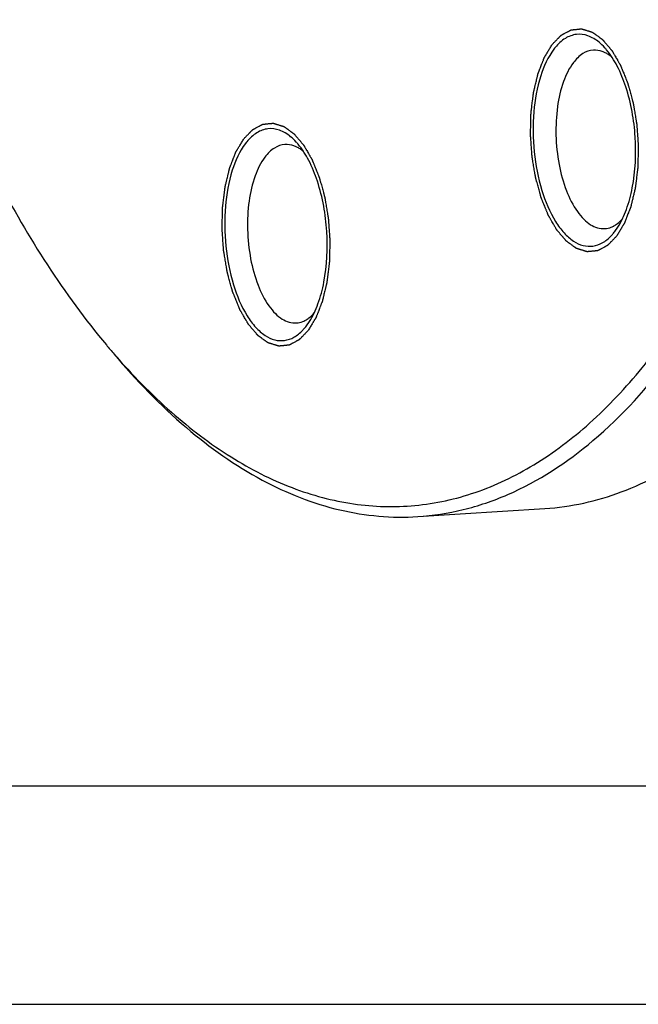
# Model space of a CAD drawing. Units: millimetres. Extents: x 0 to 420, y 0 to 297.
# Drawn here: x 66 to 79, y 0 to 22 of the extents above; entities that cross this region are included whole.
import ezdxf

# ---------------------------------------------------------------- set-up
doc = ezdxf.new("R2010")
doc.units = ezdxf.units.MM
doc.header["$LTSCALE"] = 23.1
doc.layers.get('0').update_dxf_attribs({"linetype": 'CONTINUOUS'})

msp = doc.modelspace()

# ---------------------------------------------------------------- linework, layer by layer
at = {"color": 7, "linetype": 'CONTINUOUS'}
for p, q in [((78.95995, 17.28701), (79.0255, 17.3816)), ((72.05833, 15.17633), (72.12388, 15.27092)), ((74.54808, 10.90745), (77.39397, 11.08902)), ((0, 0.00116), (410.65322, 0.00116)), ((0, 0), (420, 0))]:
    msp.add_line(p, q, dxfattribs=at)
at = {"color": 2, "linetype": 'CONTINUOUS'}
msp.add_line((19.55492, 4.88989), (405.76449, 4.88989), dxfattribs=at)
at = {"color": 7, "linetype": 'CONTINUOUS'}
for centre, radius, start, end in [((78.58286, 20.61129), 1.24273, 140.430862, 142.788887), ((71.68125, 18.50061), 1.24273, 140.430862, 142.788887), ((78.66796, 17.90539), 0.56307, 297.105049, 298.723977), ((78.65257, 17.93295), 0.59464, 298.748028, 302.645237), ((78.06161, 17.96231), 1.12372, 316.320979, 320.45919), ((77.97022, 18.03855), 1.24273, 320.430862, 322.788887), ((71.76635, 15.79472), 0.56307, 297.105049, 298.723977), ((71.75096, 15.82228), 0.59464, 298.748028, 302.645237), ((71.15999, 15.85164), 1.12372, 316.320979, 320.45919), ((71.06861, 15.92788), 1.24273, 320.430862, 322.788887), ((79.71126, 24.9104), 15.82595, 219.952205, 220.918577)]:
    msp.add_arc(centre, radius, start, end, dxfattribs=at)
for points, knots in [([(67.75252, 14.54463), (68.15164, 14.08422), (68.9675, 13.24703), (70.30449, 12.2278), (71.68299, 11.52019), (73.08661, 11.14008), (74.49303, 11.10044), (75.87382, 11.40455), (77.2026, 12.04255), (78.46087, 12.99771), (79.63542, 14.25254), (80.71447, 15.78908), (81.68644, 17.58743), (82.86202, 20.39579), (83.95609, 24.41095), (84.40992, 27.79754), (84.54701, 29.57632)], [0, 0, 0, 0, 0.06041164, 0.11549949, 0.16598691, 0.21308612, 0.25847652, 0.3041185, 0.3519288, 0.40347944, 0.45985698, 0.5216714, 0.58913383, 0.66214217, 0.82311863, 1, 1, 1, 1]), ([(63.13827, 23.20822), (63.68352, 21.58229), (64.90102, 18.61181), (66.62675, 15.88491), (67.5794, 14.74779)], [0, 0, 0, 0, 0.53618762, 1, 1, 1, 1]), ([(78.60471, 21.51648), (78.52979, 21.57821), (78.37087, 21.67759), (78.09302, 21.71426), (77.82815, 21.61312), (77.68915, 21.48064), (77.62489, 21.40292)], [0, 0, 0, 0, 0.26162996, 0.49284898, 0.72819947, 1, 1, 1, 1]), ([(77.59313, 21.36283), (77.45881, 21.18604), (77.2543, 20.72257), (77.11747, 19.93711), (77.12858, 19.06825), (77.28787, 18.23504), (77.53879, 17.62391), (77.8064, 17.25618), (78.01462, 17.06824), (78.23835, 16.95997), (78.47061, 16.94343), (78.69304, 17.02335), (78.81657, 17.12588), (78.8743, 17.18625)], [0, 0, 0, 0, 0.12014086, 0.26788853, 0.4295153, 0.58739504, 0.72488287, 0.78253762, 0.83223099, 0.87522463, 0.91459101, 0.95480095, 1, 1, 1, 1]), ([(78.7712, 21.34953), (78.75797, 21.36531), (78.70626, 21.42457), (78.64952, 21.47956), (78.60471, 21.51648)], [0, 0, 0, 0, 0.26182092, 1, 1, 1, 1]), ([(78.47756, 21.34181), (78.39489, 21.33653), (78.21712, 21.272), (78.08838, 21.13963), (78.02941, 21.06201)], [0, 0, 0, 0, 0.45942285, 1, 1, 1, 1]), ([(78.74246, 21.28331), (78.72104, 21.29413), (78.6377, 21.33071), (78.54446, 21.34609), (78.47756, 21.34181)], [0, 0, 0, 0, 0.26359924, 1, 1, 1, 1]), ([(79.02559, 17.38135), (79.10399, 17.50405), (79.23722, 17.79177), (79.41299, 18.4651), (79.45494, 19.40167), (79.29377, 20.32515), (79.03338, 20.97005), (78.86458, 21.2381), (78.7712, 21.34953)], [0, 0, 0, 0, 0.1049805, 0.22647395, 0.50014883, 0.77374952, 0.89517259, 1, 1, 1, 1]), ([(78.02941, 21.06201), (77.93333, 20.93555), (77.77871, 20.61288), (77.65484, 20.05899), (77.62406, 19.43257), (77.69067, 18.79736), (77.84768, 18.21801), (78.05036, 17.80594), (78.25206, 17.5615), (78.44338, 17.40161), (78.62299, 17.34295), (78.73226, 17.34993)], [0, 0, 0, 0, 0.11248593, 0.24883265, 0.40024849, 0.55463171, 0.69933699, 0.82364506, 0.87626616, 0.92245527, 1, 1, 1, 1]), ([(71.7031, 19.4058), (71.62818, 19.46753), (71.46926, 19.56691), (71.19141, 19.60358), (70.92654, 19.50244), (70.78754, 19.36997), (70.72328, 19.29224)], [0, 0, 0, 0, 0.26162996, 0.49284898, 0.72819947, 1, 1, 1, 1]), ([(71.86959, 19.23885), (71.85636, 19.25464), (71.80465, 19.31389), (71.74791, 19.36888), (71.7031, 19.4058)], [0, 0, 0, 0, 0.26182092, 1, 1, 1, 1]), ([(70.69152, 19.25216), (70.5572, 19.07536), (70.35269, 18.61189), (70.21586, 17.82643), (70.22696, 16.95757), (70.38626, 16.12436), (70.63718, 15.51323), (70.90479, 15.1455), (71.11301, 14.95757), (71.33673, 14.84929), (71.569, 14.83275), (71.79143, 14.91267), (71.91495, 15.01521), (71.97269, 15.07557)], [0, 0, 0, 0, 0.12014086, 0.26788853, 0.4295153, 0.58739504, 0.72488287, 0.78253762, 0.83223099, 0.87522463, 0.91459101, 0.95480095, 1, 1, 1, 1]), ([(71.57595, 19.23114), (71.49328, 19.22585), (71.31551, 19.16132), (71.18677, 19.02895), (71.1278, 18.95133)], [0, 0, 0, 0, 0.45942285, 1, 1, 1, 1]), ([(71.84085, 19.17263), (71.81943, 19.18345), (71.73609, 19.22003), (71.64284, 19.23541), (71.57595, 19.23114)], [0, 0, 0, 0, 0.26359924, 1, 1, 1, 1]), ([(72.12398, 15.27068), (72.20237, 15.39337), (72.33561, 15.68109), (72.51138, 16.35442), (72.55333, 17.29099), (72.39216, 18.21448), (72.13177, 18.85937), (71.96297, 19.12742), (71.86959, 19.23885)], [0, 0, 0, 0, 0.1049805, 0.22647395, 0.50014883, 0.77374952, 0.89517259, 1, 1, 1, 1]), ([(71.1278, 18.95133), (71.03172, 18.82487), (70.8771, 18.5022), (70.75322, 17.94831), (70.72245, 17.32189), (70.78906, 16.68669), (70.94607, 16.10733), (71.14874, 15.69526), (71.35045, 15.45083), (71.54177, 15.29093), (71.72138, 15.23227), (71.83065, 15.23925)], [0, 0, 0, 0, 0.11248593, 0.24883265, 0.40024849, 0.55463171, 0.69933699, 0.82364506, 0.87626616, 0.92245527, 1, 1, 1, 1]), ([(78.73226, 17.34993), (78.78176, 17.35309), (78.8483, 17.3686), (78.90915, 17.3963), (78.92451, 17.40416)], [0, 0, 0, 0, 0.74199031, 1, 1, 1, 1]), ([(78.97334, 17.43225), (78.98763, 17.4414), (79.04631, 17.48244), (79.09842, 17.53246), (79.13445, 17.57344)], [0, 0, 0, 0, 0.23721882, 1, 1, 1, 1]), ([(74.54808, 10.90747), (74.88995, 10.92929), (75.57941, 11.03608), (76.95344, 11.50528), (78.6187, 12.59748), (80.36062, 14.53816), (81.30776, 16.12321), (81.75004, 16.99749)], [0, 0, 0, 0, 0.10438661, 0.21126441, 0.44049619, 0.70144306, 1, 1, 1, 1]), ([(72.07173, 15.32157), (72.08602, 15.33072), (72.1447, 15.37176), (72.19681, 15.42178), (72.23284, 15.46276)], [0, 0, 0, 0, 0.23721882, 1, 1, 1, 1]), ([(77.39397, 11.08905), (77.97534, 11.12615), (79.17065, 11.39174), (80.84226, 12.31966), (82.38504, 13.73782), (83.26125, 14.91498), (83.67773, 15.56486)], [0, 0, 0, 0, 0.21876057, 0.45183475, 0.71013918, 1, 1, 1, 1]), ([(71.83065, 15.23925), (71.88014, 15.24241), (71.94669, 15.25792), (72.00754, 15.28562), (72.0229, 15.29348)], [0, 0, 0, 0, 0.74199031, 1, 1, 1, 1]), ([(67.74645, 14.54839), (68.24216, 13.95672), (69.26085, 12.90046), (70.97136, 11.68987), (72.74734, 10.98192), (73.96672, 10.87037), (74.54808, 10.90747)], [0, 0, 0, 0, 0.28985988, 0.54816488, 0.78123922, 1, 1, 1, 1])]:
    msp.add_open_spline(points, degree=3, knots=knots, dxfattribs=at)
at = {"color": 2, "linetype": 'CONTINUOUS'}
for points in [[(77.55716, 21.47009), (77.574, 21.48735), (77.59925, 21.51322), (77.63292, 21.54773), (77.65818, 21.57361), (77.67922, 21.59517), (77.69606, 21.61243), (77.70868, 21.62537), (77.72131, 21.63831), (77.73183, 21.64909), (77.74025, 21.65771), (77.74551, 21.66311), (77.74972, 21.66742), (77.75288, 21.67066), (77.75551, 21.67334), (77.75735, 21.67525), (77.75841, 21.67629), (77.75917, 21.67722), (77.76006, 21.67756), (77.76121, 21.67821), (77.76324, 21.67925), (77.76612, 21.6808), (77.76959, 21.68263), (77.77421, 21.68508), (77.77998, 21.68813), (77.78922, 21.69303), (77.80077, 21.69914), (77.81463, 21.70648), (77.82848, 21.71382), (77.84696, 21.72361), (77.87006, 21.73584), (77.89316, 21.74807), (77.91164, 21.75786), (77.92549, 21.7652), (77.93935, 21.77254), (77.9509, 21.77866), (77.96014, 21.78355), (77.96591, 21.78661), (77.97053, 21.78905), (77.974, 21.79089), (77.97689, 21.79241), (77.97891, 21.7935), (77.98007, 21.79407), (77.98092, 21.79466), (77.98184, 21.79462), (77.98305, 21.79479), (77.98518, 21.79497), (77.98821, 21.79529), (77.99185, 21.79565), (77.9967, 21.79614), (78.00277, 21.79675), (78.01248, 21.79772), (78.02462, 21.79894), (78.03918, 21.8004), (78.05374, 21.80186), (78.07316, 21.80381), (78.09743, 21.80624), (78.1217, 21.80868), (78.14111, 21.81062), (78.15568, 21.81209), (78.17024, 21.81355), (78.18237, 21.81476), (78.19208, 21.81574), (78.19815, 21.81635), (78.203, 21.81683), (78.20664, 21.8172), (78.20968, 21.81749), (78.2118, 21.81773), (78.21302, 21.81781), (78.21392, 21.81804), (78.21486, 21.81761), (78.21611, 21.81727), (78.21829, 21.81657), (78.22141, 21.81563), (78.22515, 21.81447), (78.23014, 21.81294), (78.23638, 21.81102), (78.24636, 21.80794), (78.25884, 21.8041), (78.27381, 21.7995), (78.28878, 21.79489), (78.30875, 21.78875), (78.3337, 21.78107), (78.35865, 21.77339), (78.37862, 21.76724), (78.39359, 21.76264), (78.40856, 21.75803), (78.42104, 21.75419), (78.43102, 21.75112), (78.43726, 21.7492), (78.44225, 21.74766), (78.44599, 21.74651), (78.44911, 21.74554), (78.45129, 21.74489), (78.45254, 21.74447), (78.45349, 21.74431), (78.45436, 21.74353), (78.45556, 21.74271), (78.45764, 21.74118), (78.46062, 21.73904), (78.46419, 21.73645), (78.46895, 21.73301), (78.47491, 21.7287), (78.48443, 21.72181), (78.49634, 21.71319), (78.51063, 21.70285), (78.52491, 21.69251), (78.54396, 21.67873), (78.56778, 21.6615), (78.59159, 21.64427), (78.61064, 21.63048), (78.62493, 21.62014), (78.63921, 21.6098), (78.65112, 21.60119), (78.66065, 21.59429), (78.6666, 21.58999), (78.67136, 21.58654), (78.67493, 21.58396), (78.67791, 21.58179), (78.68, 21.58031), (78.68118, 21.57941), (78.68209, 21.57888), (78.68291, 21.57778), (78.68402, 21.57651), (78.68596, 21.5742), (78.68874, 21.57094), (78.69207, 21.56701), (78.69651, 21.56177), (78.70206, 21.55523), (78.71094, 21.54476), (78.72204, 21.53167), (78.73537, 21.51597), (78.74869, 21.50026), (78.76645, 21.47932), (78.78866, 21.45315), (78.81086, 21.42698), (78.82862, 21.40604), (78.84194, 21.39033), (78.85527, 21.37463), (78.86637, 21.36154), (78.87525, 21.35107), (78.8808, 21.34453), (78.88524, 21.33929), (78.88857, 21.33537), (78.89134, 21.33209), (78.89329, 21.32982), (78.89439, 21.32847), (78.89526, 21.3276), (78.89597, 21.32621), (78.89696, 21.32454), (78.89869, 21.32154), (78.90116, 21.31728), (78.90412, 21.31216), (78.90807, 21.30534), (78.91301, 21.29681), (78.92091, 21.28316), (78.93078, 21.2661), (78.94263, 21.24563), (78.95448, 21.22516), (78.97028, 21.19786), (78.99003, 21.16374), (79.00978, 21.12962), (79.02558, 21.10233), (79.03742, 21.08185), (79.04927, 21.06138), (79.05915, 21.04432), (79.06705, 21.03067), (79.07199, 21.02215), (79.07593, 21.01532), (79.0789, 21.01021), (79.08136, 21.00593), (79.0831, 21.00296), (79.08407, 21.00123), (79.08485, 21.00005), (79.08544, 20.99839), (79.0863, 20.99634), (79.08776, 20.99269), (79.08986, 20.98751), (79.09238, 20.98127), (79.09575, 20.97296), (79.09995, 20.96258), (79.10667, 20.94596), (79.11507, 20.92519), (79.12515, 20.90026), (79.13523, 20.87533), (79.14868, 20.8421), (79.16548, 20.80055), (79.18565, 20.7507), (79.20245, 20.70915), (79.21589, 20.67592), (79.2243, 20.65514), (79.23102, 20.63853), (79.23606, 20.62607), (79.24025, 20.61567), (79.24321, 20.60842), (79.24486, 20.60423), (79.24623, 20.60123), (79.24707, 20.59767), (79.24837, 20.59311), (79.25055, 20.58505), (79.25372, 20.57358), (79.25751, 20.55979), (79.26256, 20.54142), (79.26888, 20.51845), (79.27898, 20.48171), (79.29161, 20.43577), (79.30677, 20.38065), (79.32193, 20.32553), (79.33456, 20.27959), (79.34467, 20.24285), (79.35098, 20.21988), (79.35603, 20.2015), (79.35983, 20.18773), (79.36297, 20.17623), (79.36521, 20.16821), (79.36643, 20.16359), (79.3675, 20.16024), (79.368, 20.15645), (79.36887, 20.15156), (79.3703, 20.14292), (79.37239, 20.13062), (79.37488, 20.11584), (79.3782, 20.09614), (79.38235, 20.07152), (79.38899, 20.03212), (79.3973, 19.98287), (79.40726, 19.92377), (79.41722, 19.86467), (79.42553, 19.81542), (79.43217, 19.77603), (79.43632, 19.7514), (79.43964, 19.7317), (79.44214, 19.71693), (79.4442, 19.70461), (79.44568, 19.696), (79.44647, 19.69106), (79.44721, 19.68741), (79.44736, 19.68357), (79.44777, 19.67851), (79.44838, 19.66964), (79.44931, 19.65697), (79.45041, 19.64176), (79.45187, 19.62149), (79.4537, 19.59614), (79.45663, 19.55559), (79.46029, 19.50491), (79.46468, 19.44408), (79.46907, 19.38326), (79.47273, 19.33257), (79.47565, 19.29202), (79.47748, 19.26668), (79.47894, 19.24641), (79.48005, 19.2312), (79.48095, 19.21853), (79.48161, 19.20966), (79.48194, 19.20459), (79.48234, 19.2008), (79.48212, 19.19695), (79.48205, 19.19185), (79.48181, 19.18291), (79.48153, 19.17014), (79.48117, 19.15482), (79.48069, 19.13439), (79.4801, 19.10885), (79.47915, 19.06799), (79.47796, 19.01692), (79.47653, 18.95563), (79.47511, 18.89434), (79.47392, 18.84327), (79.47297, 18.80241), (79.47237, 18.77687), (79.4719, 18.75644), (79.47154, 18.74112), (79.47123, 18.72836), (79.47105, 18.7194), (79.47089, 18.71432), (79.47093, 18.7104), (79.47036, 18.70691), (79.4698, 18.70211), (79.46873, 18.69378), (79.46726, 18.68183), (79.46547, 18.66752), (79.46309, 18.64843), (79.46012, 18.62456), (79.45536, 18.58638), (79.44941, 18.53865), (79.44227, 18.48137), (79.43632, 18.43364), (79.43156, 18.39546), (79.42799, 18.36682), (79.42442, 18.33818), (79.42145, 18.31432), (79.41907, 18.29523), (79.41729, 18.2809), (79.41579, 18.26898), (79.41477, 18.26061), (79.41414, 18.25587), (79.41381, 18.25218), (79.41291, 18.24903), (79.4119, 18.24465), (79.41004, 18.23706), (79.40744, 18.22618), (79.4043, 18.21314), (79.40012, 18.19575), (79.39489, 18.17402), (79.38861, 18.14793), (79.38233, 18.12185), (79.37396, 18.08707), (79.3635, 18.04359), (79.35304, 18.00012), (79.34467, 17.96534), (79.3384, 17.93926), (79.33212, 17.91317), (79.32689, 17.89143), (79.3227, 17.87405), (79.32009, 17.86318), (79.318, 17.85448), (79.31643, 17.84796), (79.31512, 17.84253), (79.31421, 17.83871), (79.31367, 17.83657), (79.31333, 17.83486), (79.31273, 17.83353), (79.31202, 17.83162), (79.31073, 17.82835), (79.30892, 17.82365), (79.30673, 17.81802), (79.30382, 17.8105), (79.30017, 17.80111), (79.29434, 17.78609), (79.28705, 17.76731), (79.27831, 17.74477), (79.26957, 17.72223), (79.25791, 17.69218), (79.24333, 17.65462), (79.22876, 17.61706), (79.2171, 17.58701), (79.20835, 17.56447), (79.19961, 17.54193), (79.19232, 17.52315), (79.18649, 17.50813), (79.18285, 17.49874), (79.17993, 17.49123), (79.17775, 17.48559), (79.17592, 17.4809), (79.17465, 17.4776), (79.17391, 17.47575), (79.17341, 17.47425), (79.17267, 17.47319), (79.17176, 17.47163), (79.17013, 17.46896), (79.16783, 17.46511), (79.16505, 17.46052), (79.16136, 17.45438), (79.15674, 17.44671), (79.14934, 17.43443), (79.1401, 17.41909), (79.12901, 17.40068), (79.11792, 17.38227), (79.10313, 17.35772), (79.08464, 17.32704), (79.06246, 17.29021), (79.03289, 17.24112), (79.0107, 17.2043), (78.99592, 17.17975)], [(78.99592, 17.17975), (78.97908, 17.1625), (78.95383, 17.13662), (78.92015, 17.10211), (78.8949, 17.07623), (78.87386, 17.05467), (78.85702, 17.03741), (78.84439, 17.02448), (78.83177, 17.01154), (78.82124, 17.00075), (78.81283, 16.99213), (78.80756, 16.98673), (78.80336, 16.98242), (78.8002, 16.97918), (78.79757, 16.9765), (78.79573, 16.97459), (78.79467, 16.97355), (78.79391, 16.97262), (78.79301, 16.97229), (78.79187, 16.97163), (78.78984, 16.97059), (78.78696, 16.96904), (78.78349, 16.96721), (78.77887, 16.96477), (78.7731, 16.96171), (78.76386, 16.95681), (78.75231, 16.9507), (78.73845, 16.94336), (78.72459, 16.93602), (78.70612, 16.92623), (78.68302, 16.914), (78.65992, 16.90177), (78.64144, 16.89198), (78.62758, 16.88464), (78.61372, 16.8773), (78.60218, 16.87118), (78.59294, 16.86629), (78.58716, 16.86323), (78.58254, 16.86079), (78.57908, 16.85895), (78.57619, 16.85743), (78.57417, 16.85634), (78.57301, 16.85577), (78.57216, 16.85518), (78.57124, 16.85522), (78.57003, 16.85505), (78.5679, 16.85487), (78.56487, 16.85455), (78.56123, 16.85419), (78.55637, 16.8537), (78.55031, 16.85309), (78.5406, 16.85212), (78.52846, 16.8509), (78.5139, 16.84944), (78.49934, 16.84798), (78.47992, 16.84603), (78.45565, 16.8436), (78.43138, 16.84116), (78.41196, 16.83922), (78.3974, 16.83776), (78.38284, 16.8363), (78.37071, 16.83508), (78.361, 16.8341), (78.35493, 16.8335), (78.35008, 16.83301), (78.34644, 16.83264), (78.3434, 16.83235), (78.34128, 16.83211), (78.34006, 16.83203), (78.33916, 16.8318), (78.33822, 16.83223), (78.33697, 16.83257), (78.33479, 16.83327), (78.33167, 16.83421), (78.32792, 16.83537), (78.32293, 16.8369), (78.3167, 16.83883), (78.30671, 16.8419), (78.29424, 16.84574), (78.27927, 16.85034), (78.26429, 16.85495), (78.24433, 16.86109), (78.21938, 16.86877), (78.19443, 16.87645), (78.17446, 16.8826), (78.15949, 16.8872), (78.14452, 16.89181), (78.13204, 16.89565), (78.12206, 16.89872), (78.11582, 16.90064), (78.11083, 16.90218), (78.10709, 16.90333), (78.10397, 16.9043), (78.10178, 16.90495), (78.10054, 16.90537), (78.09959, 16.90553), (78.09871, 16.90631), (78.09752, 16.90713), (78.09544, 16.90866), (78.09246, 16.9108), (78.08889, 16.91339), (78.08412, 16.91683), (78.07817, 16.92114), (78.06865, 16.92803), (78.05674, 16.93665), (78.04245, 16.94699), (78.02816, 16.95733), (78.00911, 16.97111), (77.9853, 16.98834), (77.96149, 17.00558), (77.94244, 17.01936), (77.92815, 17.0297), (77.91386, 17.04004), (77.90196, 17.04865), (77.89243, 17.05555), (77.88648, 17.05985), (77.88172, 17.0633), (77.87814, 17.06588), (77.87517, 17.06805), (77.87308, 17.06953), (77.8719, 17.07043), (77.87098, 17.07096), (77.87017, 17.07206), (77.86906, 17.07333), (77.86712, 17.07565), (77.86434, 17.0789), (77.86101, 17.08283), (77.85657, 17.08807), (77.85102, 17.09461), (77.84214, 17.10508), (77.83103, 17.11817), (77.81771, 17.13387), (77.80439, 17.14958), (77.78663, 17.17052), (77.76442, 17.19669), (77.74222, 17.22286), (77.72446, 17.2438), (77.71113, 17.25951), (77.69781, 17.27521), (77.68671, 17.2883), (77.67783, 17.29877), (77.67228, 17.30531), (77.66784, 17.31055), (77.66451, 17.31447), (77.66173, 17.31775), (77.65978, 17.32002), (77.65868, 17.32137), (77.65782, 17.32224), (77.65711, 17.32363), (77.65611, 17.3253), (77.65439, 17.32831), (77.65192, 17.33256), (77.64896, 17.33768), (77.64501, 17.3445), (77.64007, 17.35303), (77.63217, 17.36668), (77.6223, 17.38374), (77.61045, 17.40421), (77.5986, 17.42468), (77.5828, 17.45198), (77.56305, 17.4861), (77.5433, 17.52022), (77.5275, 17.54752), (77.51565, 17.56799), (77.5038, 17.58846), (77.49393, 17.60552), (77.48603, 17.61917), (77.48109, 17.6277), (77.47714, 17.63452), (77.47418, 17.63964), (77.47172, 17.64391), (77.46998, 17.64688), (77.469, 17.64862), (77.46822, 17.64979), (77.46763, 17.65145), (77.46678, 17.6535), (77.46532, 17.65715), (77.46321, 17.66233), (77.46069, 17.66857), (77.45733, 17.67688), (77.45313, 17.68726), (77.44641, 17.70388), (77.43801, 17.72466), (77.42793, 17.74958), (77.41784, 17.77451), (77.4044, 17.80774), (77.3876, 17.84929), (77.36743, 17.89914), (77.35063, 17.94069), (77.33718, 17.97392), (77.32878, 17.9947), (77.32206, 18.01132), (77.31702, 18.02377), (77.31283, 18.03417), (77.30986, 18.04142), (77.30822, 18.04561), (77.30685, 18.04861), (77.30601, 18.05218), (77.30471, 18.05673), (77.30252, 18.06479), (77.29935, 18.07626), (77.29557, 18.09005), (77.29051, 18.10842), (77.2842, 18.13139), (77.27409, 18.16813), (77.26146, 18.21407), (77.24631, 18.26919), (77.23115, 18.32431), (77.21852, 18.37025), (77.20841, 18.40699), (77.20209, 18.42996), (77.19704, 18.44834), (77.19325, 18.46211), (77.19011, 18.47361), (77.18787, 18.48163), (77.18665, 18.48625), (77.18558, 18.48961), (77.18508, 18.49339), (77.18421, 18.49828), (77.18278, 18.50692), (77.18069, 18.51922), (77.1782, 18.534), (77.17488, 18.5537), (77.17073, 18.57832), (77.16409, 18.61772), (77.15578, 18.66697), (77.14582, 18.72607), (77.13586, 18.78517), (77.12755, 18.83442), (77.12091, 18.87382), (77.11676, 18.89844), (77.11344, 18.91814), (77.11094, 18.93291), (77.10888, 18.94523), (77.1074, 18.95384), (77.10661, 18.95878), (77.10586, 18.96243), (77.10572, 18.96627), (77.10531, 18.97133), (77.10469, 18.98021), (77.10376, 18.99287), (77.10267, 19.00808), (77.10121, 19.02835), (77.09938, 19.0537), (77.09645, 19.09425), (77.09279, 19.14493), (77.0884, 19.20576), (77.08401, 19.26658), (77.08035, 19.31727), (77.07743, 19.35782), (77.07559, 19.38316), (77.07413, 19.40344), (77.07303, 19.41864), (77.07213, 19.43131), (77.07146, 19.44018), (77.07114, 19.44525), (77.07073, 19.44905), (77.07096, 19.45289), (77.07103, 19.45799), (77.07127, 19.46693), (77.07155, 19.4797), (77.07191, 19.49502), (77.07238, 19.51545), (77.07298, 19.54099), (77.07393, 19.58185), (77.07512, 19.63292), (77.07654, 19.69421), (77.07797, 19.7555), (77.07916, 19.80657), (77.08011, 19.84743), (77.0807, 19.87297), (77.08118, 19.8934), (77.08153, 19.90872), (77.08184, 19.92148), (77.08203, 19.93044), (77.08219, 19.93552), (77.08215, 19.93944), (77.08272, 19.94293), (77.08328, 19.94773), (77.08434, 19.95606), (77.08582, 19.96801), (77.08761, 19.98232), (77.08998, 20.00142), (77.09296, 20.02528), (77.09772, 20.06346), (77.10367, 20.11119), (77.11081, 20.16847), (77.11676, 20.2162), (77.12151, 20.25438), (77.12508, 20.28302), (77.12865, 20.31166), (77.13163, 20.33552), (77.13401, 20.35461), (77.13579, 20.36894), (77.13729, 20.38086), (77.13831, 20.38923), (77.13894, 20.39397), (77.13926, 20.39766), (77.14017, 20.40081), (77.14118, 20.40519), (77.14303, 20.41278), (77.14564, 20.42366), (77.14878, 20.4367), (77.15296, 20.45409), (77.15819, 20.47583), (77.16447, 20.50191), (77.17075, 20.52799), (77.17911, 20.56277), (77.18958, 20.60625), (77.20004, 20.64972), (77.20841, 20.6845), (77.21468, 20.71058), (77.22096, 20.73667), (77.22619, 20.75841), (77.23037, 20.7758), (77.23299, 20.78666), (77.23508, 20.79536), (77.23665, 20.80188), (77.23796, 20.80731), (77.23887, 20.81113), (77.23941, 20.81328), (77.23974, 20.81499), (77.24035, 20.81631), (77.24106, 20.81822), (77.24234, 20.82149), (77.24416, 20.82619), (77.24635, 20.83182), (77.24926, 20.83934), (77.25291, 20.84873), (77.25874, 20.86375), (77.26602, 20.88253), (77.27477, 20.90507), (77.28351, 20.92761), (77.29517, 20.95766), (77.30975, 20.99522), (77.32432, 21.03278), (77.33598, 21.06283), (77.34473, 21.08537), (77.35347, 21.10791), (77.36076, 21.12669), (77.36659, 21.14171), (77.37023, 21.1511), (77.37315, 21.15861), (77.37533, 21.16425), (77.37716, 21.16894), (77.37842, 21.17224), (77.37917, 21.17409), (77.37966, 21.17559), (77.38041, 21.17665), (77.38132, 21.17821), (77.38294, 21.18088), (77.38525, 21.18473), (77.38802, 21.18933), (77.39172, 21.19546), (77.39634, 21.20313), (77.40374, 21.21541), (77.41298, 21.23075), (77.42407, 21.24916), (77.43516, 21.26757), (77.44995, 21.29212), (77.46843, 21.32281), (77.49062, 21.35963), (77.52019, 21.40872), (77.54237, 21.44555), (77.55716, 21.47009)], [(70.65555, 19.35941), (70.67239, 19.37667), (70.69764, 19.40255), (70.73131, 19.43705), (70.75656, 19.46293), (70.77761, 19.4845), (70.79445, 19.50175), (70.80707, 19.51469), (70.8197, 19.52763), (70.83022, 19.53841), (70.83864, 19.54704), (70.8439, 19.55243), (70.84811, 19.55674), (70.85127, 19.55998), (70.8539, 19.56266), (70.85574, 19.56457), (70.8568, 19.56561), (70.85756, 19.56655), (70.85845, 19.56688), (70.8596, 19.56753), (70.86162, 19.56858), (70.86451, 19.57012), (70.86797, 19.57195), (70.87259, 19.5744), (70.87837, 19.57745), (70.88761, 19.58235), (70.89916, 19.58846), (70.91301, 19.5958), (70.92687, 19.60314), (70.94535, 19.61293), (70.96845, 19.62516), (70.99155, 19.6374), (71.01002, 19.64718), (71.02388, 19.65452), (71.03774, 19.66186), (71.04929, 19.66798), (71.05853, 19.67287), (71.0643, 19.67593), (71.06892, 19.67838), (71.07239, 19.68022), (71.07528, 19.68173), (71.07729, 19.68283), (71.07845, 19.68339), (71.0793, 19.68399), (71.08023, 19.68394), (71.08144, 19.68411), (71.08356, 19.6843), (71.0866, 19.68462), (71.09024, 19.68498), (71.09509, 19.68546), (71.10116, 19.68607), (71.11087, 19.68705), (71.123, 19.68826), (71.13757, 19.68972), (71.15213, 19.69118), (71.17154, 19.69313), (71.19581, 19.69557), (71.22008, 19.698), (71.2395, 19.69995), (71.25406, 19.70141), (71.26863, 19.70287), (71.28076, 19.70408), (71.29047, 19.70506), (71.29654, 19.70567), (71.30139, 19.70615), (71.30503, 19.70652), (71.30807, 19.70681), (71.31019, 19.70705), (71.3114, 19.70713), (71.3123, 19.70736), (71.31325, 19.70693), (71.31449, 19.70659), (71.31668, 19.70589), (71.3198, 19.70495), (71.32354, 19.70379), (71.32853, 19.70226), (71.33477, 19.70034), (71.34475, 19.69727), (71.35723, 19.69343), (71.3722, 19.68882), (71.38717, 19.68421), (71.40713, 19.67807), (71.43209, 19.67039), (71.45704, 19.66271), (71.477, 19.65657), (71.49197, 19.65196), (71.50695, 19.64735), (71.51942, 19.64351), (71.5294, 19.64044), (71.53564, 19.63852), (71.54063, 19.63698), (71.54438, 19.63584), (71.54749, 19.63486), (71.54968, 19.63422), (71.55092, 19.63379), (71.55187, 19.63363), (71.55275, 19.63286), (71.55395, 19.63204), (71.55603, 19.6305), (71.55901, 19.62836), (71.56258, 19.62577), (71.56734, 19.62233), (71.57329, 19.61802), (71.58282, 19.61113), (71.59473, 19.60251), (71.60901, 19.59217), (71.6233, 19.58183), (71.64235, 19.56805), (71.66616, 19.55082), (71.68998, 19.53359), (71.70903, 19.5198), (71.72331, 19.50946), (71.7376, 19.49912), (71.74951, 19.49051), (71.75903, 19.48362), (71.76499, 19.47931), (71.76975, 19.47586), (71.77332, 19.47328), (71.7763, 19.47111), (71.77838, 19.46963), (71.77957, 19.46873), (71.78048, 19.4682), (71.78129, 19.4671), (71.78241, 19.46583), (71.78435, 19.46352), (71.78713, 19.46026), (71.79046, 19.45633), (71.7949, 19.4511), (71.80045, 19.44455), (71.80933, 19.43408), (71.82043, 19.42099), (71.83375, 19.40529), (71.84708, 19.38959), (71.86484, 19.36865), (71.88704, 19.34247), (71.90925, 19.3163), (71.92701, 19.29536), (71.94033, 19.27965), (71.95365, 19.26395), (71.96476, 19.25086), (71.97364, 19.24039), (71.97919, 19.23385), (71.98363, 19.22861), (71.98696, 19.22469), (71.98973, 19.22141), (71.99168, 19.21914), (71.99278, 19.2178), (71.99365, 19.21692), (71.99435, 19.21554), (71.99535, 19.21386), (71.99707, 19.21086), (71.99955, 19.2066), (72.00251, 19.20148), (72.00646, 19.19466), (72.01139, 19.18613), (72.01929, 19.17248), (72.02917, 19.15542), (72.04102, 19.13495), (72.05287, 19.11448), (72.06867, 19.08718), (72.08842, 19.05306), (72.10816, 19.01894), (72.12396, 18.99165), (72.13581, 18.97118), (72.14766, 18.9507), (72.15754, 18.93364), (72.16544, 18.92), (72.17037, 18.91147), (72.17432, 18.90464), (72.17729, 18.89953), (72.17975, 18.89525), (72.18149, 18.89229), (72.18246, 18.89055), (72.18324, 18.88937), (72.18383, 18.88771), (72.18468, 18.88567), (72.18615, 18.88201), (72.18825, 18.87683), (72.19077, 18.87059), (72.19413, 18.86228), (72.19833, 18.8519), (72.20506, 18.83528), (72.21346, 18.81451), (72.22354, 18.78958), (72.23362, 18.76465), (72.24707, 18.73142), (72.26387, 18.68987), (72.28403, 18.64002), (72.30084, 18.59847), (72.31428, 18.56524), (72.32268, 18.54447), (72.3294, 18.52785), (72.33445, 18.51539), (72.33864, 18.50499), (72.3416, 18.49774), (72.34325, 18.49355), (72.34462, 18.49055), (72.34545, 18.48699), (72.34675, 18.48243), (72.34894, 18.47437), (72.35211, 18.4629), (72.3559, 18.44912), (72.36095, 18.43074), (72.36727, 18.40778), (72.37737, 18.37103), (72.39, 18.32509), (72.40516, 18.26997), (72.42032, 18.21485), (72.43295, 18.16892), (72.44305, 18.13217), (72.44937, 18.1092), (72.45442, 18.09083), (72.45822, 18.07705), (72.46136, 18.06556), (72.46359, 18.05754), (72.46482, 18.05291), (72.46588, 18.04956), (72.46639, 18.04577), (72.46726, 18.04088), (72.46869, 18.03224), (72.47078, 18.01994), (72.47326, 18.00516), (72.47659, 17.98546), (72.48074, 17.96084), (72.48738, 17.92144), (72.49568, 17.87219), (72.50565, 17.81309), (72.51561, 17.754), (72.52391, 17.70475), (72.53056, 17.66535), (72.53471, 17.64072), (72.53803, 17.62102), (72.54052, 17.60625), (72.54259, 17.59393), (72.54406, 17.58532), (72.54485, 17.58039), (72.5456, 17.57673), (72.54575, 17.57289), (72.54616, 17.56784), (72.54677, 17.55896), (72.5477, 17.54629), (72.54879, 17.53108), (72.55026, 17.51081), (72.55209, 17.48546), (72.55502, 17.44492), (72.55867, 17.39423), (72.56306, 17.3334), (72.56745, 17.27258), (72.57111, 17.22189), (72.57404, 17.18134), (72.57587, 17.156), (72.57733, 17.13573), (72.57843, 17.12052), (72.57933, 17.10785), (72.58, 17.09898), (72.58032, 17.09391), (72.58073, 17.09012), (72.58051, 17.08628), (72.58043, 17.08117), (72.5802, 17.07223), (72.57992, 17.05946), (72.57956, 17.04414), (72.57908, 17.02371), (72.57849, 16.99818), (72.57754, 16.95732), (72.57635, 16.90624), (72.57492, 16.84495), (72.57349, 16.78366), (72.57231, 16.73259), (72.57135, 16.69173), (72.57076, 16.66619), (72.57028, 16.64576), (72.56993, 16.63044), (72.56962, 16.61768), (72.56944, 16.60872), (72.56928, 16.60365), (72.56932, 16.59972), (72.56874, 16.59624), (72.56819, 16.59143), (72.56712, 16.5831), (72.56565, 16.57116), (72.56386, 16.55684), (72.56148, 16.53775), (72.55851, 16.51388), (72.55375, 16.4757), (72.5478, 16.42797), (72.54066, 16.37069), (72.53471, 16.32296), (72.52995, 16.28478), (72.52638, 16.25614), (72.52281, 16.2275), (72.51984, 16.20364), (72.51746, 16.18455), (72.51568, 16.17022), (72.51418, 16.15831), (72.51316, 16.14993), (72.51252, 16.14519), (72.5122, 16.1415), (72.51129, 16.13835), (72.51029, 16.13397), (72.50843, 16.12638), (72.50583, 16.1155), (72.50269, 16.10246), (72.4985, 16.08507), (72.49327, 16.06334), (72.487, 16.03725), (72.48072, 16.01117), (72.47235, 15.97639), (72.46189, 15.93292), (72.45143, 15.88944), (72.44306, 15.85466), (72.43678, 15.82858), (72.43051, 15.80249), (72.42528, 15.78076), (72.42109, 15.76337), (72.41848, 15.7525), (72.41638, 15.7438), (72.41482, 15.73728), (72.4135, 15.73186), (72.4126, 15.72804), (72.41206, 15.72589), (72.41172, 15.72418), (72.41112, 15.72285), (72.41041, 15.72094), (72.40912, 15.71767), (72.40731, 15.71297), (72.40512, 15.70734), (72.4022, 15.69983), (72.39856, 15.69043), (72.39273, 15.67541), (72.38544, 15.65663), (72.3767, 15.63409), (72.36795, 15.61155), (72.35629, 15.5815), (72.34172, 15.54394), (72.32714, 15.50638), (72.31548, 15.47633), (72.30674, 15.45379), (72.29799, 15.43126), (72.29071, 15.41248), (72.28488, 15.39745), (72.28123, 15.38806), (72.27832, 15.38055), (72.27613, 15.37491), (72.27431, 15.37023), (72.27304, 15.36692), (72.2723, 15.36507), (72.2718, 15.36357), (72.27106, 15.36251), (72.27015, 15.36095), (72.26852, 15.35828), (72.26622, 15.35444), (72.26344, 15.34984), (72.25975, 15.3437), (72.25512, 15.33603), (72.24773, 15.32375), (72.23849, 15.30841), (72.2274, 15.29), (72.21631, 15.27159), (72.20152, 15.24704), (72.18303, 15.21636), (72.16085, 15.17954), (72.13127, 15.13044), (72.10909, 15.09362), (72.0943, 15.06907)], [(72.0943, 15.06907), (72.07747, 15.05182), (72.05221, 15.02594), (72.01854, 14.99143), (71.99329, 14.96555), (71.97224, 14.94399), (71.95541, 14.92674), (71.94278, 14.9138), (71.93015, 14.90086), (71.91963, 14.89007), (71.91121, 14.88145), (71.90595, 14.87606), (71.90174, 14.87174), (71.89859, 14.86851), (71.89595, 14.86582), (71.89412, 14.86391), (71.89306, 14.86287), (71.8923, 14.86194), (71.8914, 14.86161), (71.89026, 14.86095), (71.88823, 14.85991), (71.88534, 14.85837), (71.88188, 14.85654), (71.87726, 14.85409), (71.87149, 14.85103), (71.86225, 14.84614), (71.8507, 14.84002), (71.83684, 14.83268), (71.82298, 14.82534), (71.8045, 14.81555), (71.78141, 14.80332), (71.75831, 14.79109), (71.73983, 14.7813), (71.72597, 14.77396), (71.71211, 14.76662), (71.70056, 14.76051), (71.69132, 14.75561), (71.68555, 14.75255), (71.68093, 14.75011), (71.67747, 14.74827), (71.67458, 14.74676), (71.67256, 14.74566), (71.6714, 14.74509), (71.67055, 14.7445), (71.66962, 14.74454), (71.66842, 14.74437), (71.66629, 14.74419), (71.66326, 14.74387), (71.65962, 14.74351), (71.65476, 14.74302), (71.64869, 14.74241), (71.63899, 14.74144), (71.62685, 14.74022), (71.61229, 14.73876), (71.59773, 14.7373), (71.57831, 14.73535), (71.55404, 14.73292), (71.52977, 14.73049), (71.51035, 14.72854), (71.49579, 14.72708), (71.48123, 14.72562), (71.46909, 14.7244), (71.45938, 14.72343), (71.45332, 14.72282), (71.44846, 14.72233), (71.44482, 14.72196), (71.44179, 14.72167), (71.43967, 14.72143), (71.43845, 14.72136), (71.43755, 14.72113), (71.4366, 14.72155), (71.43536, 14.72189), (71.43317, 14.72259), (71.43006, 14.72354), (71.42631, 14.72469), (71.42132, 14.72623), (71.41508, 14.72815), (71.4051, 14.73122), (71.39263, 14.73506), (71.37765, 14.73967), (71.36268, 14.74427), (71.34272, 14.75042), (71.31777, 14.7581), (71.29281, 14.76577), (71.27285, 14.77192), (71.25788, 14.77653), (71.24291, 14.78113), (71.23043, 14.78497), (71.22045, 14.78804), (71.21421, 14.78996), (71.20922, 14.7915), (71.20548, 14.79265), (71.20236, 14.79362), (71.20017, 14.79427), (71.19893, 14.79469), (71.19798, 14.79485), (71.1971, 14.79563), (71.19591, 14.79645), (71.19382, 14.79798), (71.19085, 14.80012), (71.18727, 14.80271), (71.18251, 14.80616), (71.17656, 14.81046), (71.16703, 14.81736), (71.15513, 14.82597), (71.14084, 14.83631), (71.12655, 14.84665), (71.1075, 14.86044), (71.08369, 14.87767), (71.05988, 14.8949), (71.04083, 14.90868), (71.02654, 14.91902), (71.01225, 14.92936), (71.00034, 14.93798), (70.99082, 14.94487), (70.98487, 14.94918), (70.9801, 14.95262), (70.97653, 14.9552), (70.97356, 14.95737), (70.97147, 14.95885), (70.97029, 14.95976), (70.96937, 14.96028), (70.96856, 14.96138), (70.96744, 14.96265), (70.9655, 14.96497), (70.96273, 14.96823), (70.9594, 14.97216), (70.95496, 14.97739), (70.9494, 14.98393), (70.94052, 14.9944), (70.92942, 15.00749), (70.9161, 15.02319), (70.90278, 15.0389), (70.88501, 15.05984), (70.86281, 15.08601), (70.84061, 15.11219), (70.82284, 15.13313), (70.80952, 15.14883), (70.7962, 15.16453), (70.7851, 15.17762), (70.77622, 15.18809), (70.77067, 15.19463), (70.76622, 15.19987), (70.76289, 15.20379), (70.76012, 15.20708), (70.75817, 15.20934), (70.75707, 15.21069), (70.75621, 15.21156), (70.7555, 15.21295), (70.7545, 15.21462), (70.75278, 15.21763), (70.75031, 15.22188), (70.74735, 15.227), (70.7434, 15.23382), (70.73846, 15.24236), (70.73056, 15.256), (70.72068, 15.27306), (70.70884, 15.29353), (70.69699, 15.31401), (70.68119, 15.3413), (70.66144, 15.37542), (70.64169, 15.40954), (70.62589, 15.43684), (70.61404, 15.45731), (70.60219, 15.47778), (70.59232, 15.49484), (70.58442, 15.50849), (70.57948, 15.51702), (70.57553, 15.52384), (70.57257, 15.52896), (70.5701, 15.53323), (70.56837, 15.5362), (70.56739, 15.53794), (70.56661, 15.53912), (70.56602, 15.54077), (70.56517, 15.54282), (70.56371, 15.54648), (70.5616, 15.55166), (70.55908, 15.55789), (70.55572, 15.5662), (70.55152, 15.57659), (70.5448, 15.5932), (70.5364, 15.61398), (70.52631, 15.6389), (70.51623, 15.66383), (70.50279, 15.69707), (70.48598, 15.73861), (70.46582, 15.78847), (70.44901, 15.83001), (70.43557, 15.86325), (70.42717, 15.88402), (70.42045, 15.90064), (70.4154, 15.9131), (70.41122, 15.9235), (70.40825, 15.93074), (70.40661, 15.93494), (70.40523, 15.93793), (70.4044, 15.9415), (70.4031, 15.94605), (70.40091, 15.95411), (70.39774, 15.96558), (70.39396, 15.97937), (70.3889, 15.99774), (70.38259, 16.02071), (70.37248, 16.05746), (70.35985, 16.10339), (70.34469, 16.15851), (70.32954, 16.21363), (70.3169, 16.25957), (70.3068, 16.29632), (70.30048, 16.31928), (70.29543, 16.33766), (70.29164, 16.35144), (70.28849, 16.36293), (70.28626, 16.37095), (70.28503, 16.37557), (70.28397, 16.37893), (70.28346, 16.38271), (70.2826, 16.38761), (70.28117, 16.39624), (70.27908, 16.40855), (70.27659, 16.42332), (70.27327, 16.44302), (70.26912, 16.46765), (70.26247, 16.50704), (70.25417, 16.55629), (70.24421, 16.61539), (70.23424, 16.67449), (70.22594, 16.72374), (70.2193, 16.76314), (70.21514, 16.78776), (70.21182, 16.80746), (70.20933, 16.82223), (70.20727, 16.83455), (70.20579, 16.84316), (70.205, 16.8481), (70.20425, 16.85175), (70.2041, 16.85559), (70.2037, 16.86065), (70.20308, 16.86953), (70.20215, 16.8822), (70.20106, 16.8974), (70.19959, 16.91768), (70.19777, 16.94302), (70.19484, 16.98357), (70.19118, 17.03426), (70.18679, 17.09508), (70.1824, 17.1559), (70.17874, 17.20659), (70.17581, 17.24714), (70.17398, 17.27248), (70.17252, 17.29276), (70.17142, 17.30796), (70.17052, 17.32064), (70.16985, 17.3295), (70.16953, 17.33458), (70.16912, 17.33837), (70.16934, 17.34221), (70.16942, 17.34731), (70.16965, 17.35625), (70.16994, 17.36902), (70.1703, 17.38434), (70.17077, 17.40477), (70.17137, 17.43031), (70.17232, 17.47117), (70.17351, 17.52224), (70.17493, 17.58353), (70.17636, 17.64482), (70.17755, 17.6959), (70.1785, 17.73675), (70.17909, 17.76229), (70.17957, 17.78272), (70.17992, 17.79805), (70.18023, 17.8108), (70.18041, 17.81976), (70.18058, 17.82484), (70.18053, 17.82876), (70.18111, 17.83225), (70.18166, 17.83705), (70.18273, 17.84539), (70.1842, 17.85733), (70.18599, 17.87164), (70.18837, 17.89074), (70.19135, 17.9146), (70.19611, 17.95279), (70.20205, 18.00052), (70.20919, 18.05779), (70.21514, 18.10552), (70.2199, 18.1437), (70.22347, 18.17234), (70.22704, 18.20098), (70.23002, 18.22485), (70.2324, 18.24394), (70.23418, 18.25826), (70.23568, 18.27018), (70.23669, 18.27856), (70.23733, 18.28329), (70.23765, 18.28699), (70.23856, 18.29013), (70.23957, 18.29452), (70.24142, 18.3021), (70.24402, 18.31298), (70.24717, 18.32602), (70.25135, 18.34341), (70.25658, 18.36515), (70.26286, 18.39123), (70.26913, 18.41732), (70.2775, 18.4521), (70.28796, 18.49557), (70.29842, 18.53904), (70.30679, 18.57382), (70.31307, 18.59991), (70.31935, 18.62599), (70.32458, 18.64773), (70.32876, 18.66512), (70.33138, 18.67599), (70.33347, 18.68468), (70.33504, 18.6912), (70.33635, 18.69663), (70.33725, 18.70045), (70.3378, 18.7026), (70.33813, 18.70431), (70.33873, 18.70564), (70.33945, 18.70754), (70.34073, 18.71081), (70.34255, 18.71551), (70.34474, 18.72115), (70.34765, 18.72866), (70.35129, 18.73805), (70.35712, 18.75307), (70.36441, 18.77186), (70.37316, 18.79439), (70.3819, 18.81693), (70.39356, 18.84698), (70.40813, 18.88454), (70.42271, 18.9221), (70.43437, 18.95215), (70.44311, 18.97469), (70.45186, 18.99723), (70.45915, 19.01601), (70.46498, 19.03103), (70.46862, 19.04042), (70.47153, 19.04794), (70.47372, 19.05357), (70.47555, 19.05826), (70.47681, 19.06156), (70.47756, 19.06341), (70.47805, 19.06491), (70.4788, 19.06597), (70.4797, 19.06754), (70.48133, 19.0702), (70.48364, 19.07405), (70.48641, 19.07865), (70.49011, 19.08479), (70.49473, 19.09246), (70.50212, 19.10473), (70.51137, 19.12007), (70.52246, 19.13848), (70.53355, 19.15689), (70.54834, 19.18144), (70.56682, 19.21213), (70.589, 19.24895), (70.61858, 19.29805), (70.64076, 19.33487), (70.65555, 19.35942)]]:
    msp.add_open_spline(points, degree=3, knots=[0, 0, 0, 0, 0.015625, 0.0234375, 0.03125, 0.0390625, 0.04296875, 0.046875, 0.05078125, 0.0546875, 0.05664062, 0.05859375, 0.05957031, 0.06054688, 0.06152344, 0.06201172, 0.06225586, 0.0625, 0.06274414, 0.06298828, 0.06347656, 0.06445312, 0.06542969, 0.06640625, 0.06835938, 0.0703125, 0.07421875, 0.078125, 0.08203125, 0.0859375, 0.09375, 0.1015625, 0.10546875, 0.109375, 0.11328125, 0.1171875, 0.11914062, 0.12109375, 0.12207031, 0.12304688, 0.12402344, 0.12451172, 0.12475586, 0.125, 0.12524414, 0.12548828, 0.12597656, 0.12695312, 0.12792969, 0.12890625, 0.13085938, 0.1328125, 0.13671875, 0.140625, 0.14453125, 0.1484375, 0.15625, 0.1640625, 0.16796875, 0.171875, 0.17578125, 0.1796875, 0.18164062, 0.18359375, 0.18457031, 0.18554688, 0.18652344, 0.18701172, 0.18725586, 0.1875, 0.18774414, 0.18798828, 0.18847656, 0.18945312, 0.19042969, 0.19140625, 0.19335938, 0.1953125, 0.19921875, 0.203125, 0.20703125, 0.2109375, 0.21875, 0.2265625, 0.23046875, 0.234375, 0.23828125, 0.2421875, 0.24414062, 0.24609375, 0.24707031, 0.24804688, 0.24902344, 0.24951172, 0.24975586, 0.25, 0.25024414, 0.25048828, 0.25097656, 0.25195312, 0.25292969, 0.25390625, 0.25585938, 0.2578125, 0.26171875, 0.265625, 0.26953125, 0.2734375, 0.28125, 0.2890625, 0.29296875, 0.296875, 0.30078125, 0.3046875, 0.30664062, 0.30859375, 0.30957031, 0.31054688, 0.31152344, 0.31201172, 0.31225586, 0.3125, 0.31274414, 0.31298828, 0.31347656, 0.31445312, 0.31542969, 0.31640625, 0.31835938, 0.3203125, 0.32421875, 0.328125, 0.33203125, 0.3359375, 0.34375, 0.3515625, 0.35546875, 0.359375, 0.36328125, 0.3671875, 0.36914062, 0.37109375, 0.37207031, 0.37304688, 0.37402344, 0.37451172, 0.37475586, 0.375, 0.37524414, 0.37548828, 0.37597656, 0.37695312, 0.37792969, 0.37890625, 0.38085938, 0.3828125, 0.38671875, 0.390625, 0.39453125, 0.3984375, 0.40625, 0.4140625, 0.41796875, 0.421875, 0.42578125, 0.4296875, 0.43164062, 0.43359375, 0.43457031, 0.43554688, 0.43652344, 0.43701172, 0.43725586, 0.4375, 0.43774414, 0.43798828, 0.43847656, 0.43945312, 0.44042969, 0.44140625, 0.44335938, 0.4453125, 0.44921875, 0.453125, 0.45703125, 0.4609375, 0.46875, 0.4765625, 0.484375, 0.48828125, 0.4921875, 0.49414062, 0.49609375, 0.49804688, 0.49902344, 0.49951172, 0.5, 0.50048828, 0.50097656, 0.50195312, 0.50390625, 0.50585938, 0.5078125, 0.51171875, 0.515625, 0.5234375, 0.53125, 0.5390625, 0.546875, 0.55078125, 0.5546875, 0.55664062, 0.55859375, 0.56054688, 0.56152344, 0.56201172, 0.5625, 0.56298828, 0.56347656, 0.56445312, 0.56640625, 0.56835938, 0.5703125, 0.57421875, 0.578125, 0.5859375, 0.59375, 0.6015625, 0.609375, 0.61328125, 0.6171875, 0.61914062, 0.62109375, 0.62304688, 0.62402344, 0.62451172, 0.625, 0.62548828, 0.62597656, 0.62695312, 0.62890625, 0.63085938, 0.6328125, 0.63671875, 0.640625, 0.6484375, 0.65625, 0.6640625, 0.671875, 0.67578125, 0.6796875, 0.68164062, 0.68359375, 0.68554688, 0.68652344, 0.68701172, 0.6875, 0.68798828, 0.68847656, 0.68945312, 0.69140625, 0.69335938, 0.6953125, 0.69921875, 0.703125, 0.7109375, 0.71875, 0.7265625, 0.734375, 0.73828125, 0.7421875, 0.74414062, 0.74609375, 0.74804688, 0.74902344, 0.74951172, 0.75, 0.75048828, 0.75097656, 0.75195312, 0.75390625, 0.75585938, 0.7578125, 0.76171875, 0.765625, 0.7734375, 0.78125, 0.7890625, 0.79296875, 0.796875, 0.80078125, 0.8046875, 0.80664062, 0.80859375, 0.81054688, 0.81152344, 0.81201172, 0.8125, 0.81298828, 0.81347656, 0.81445312, 0.81640625, 0.81835938, 0.8203125, 0.82421875, 0.828125, 0.83203125, 0.8359375, 0.84375, 0.8515625, 0.85546875, 0.859375, 0.86328125, 0.8671875, 0.86914062, 0.87109375, 0.87207031, 0.87304688, 0.87402344, 0.87451172, 0.87475586, 0.875, 0.87524414, 0.87548828, 0.87597656, 0.87695312, 0.87792969, 0.87890625, 0.88085938, 0.8828125, 0.88671875, 0.890625, 0.89453125, 0.8984375, 0.90625, 0.9140625, 0.91796875, 0.921875, 0.92578125, 0.9296875, 0.93164062, 0.93359375, 0.93457031, 0.93554688, 0.93652344, 0.93701172, 0.93725586, 0.9375, 0.93774414, 0.93798828, 0.93847656, 0.93945312, 0.94042969, 0.94140625, 0.94335938, 0.9453125, 0.94921875, 0.953125, 0.95703125, 0.9609375, 0.96875, 0.9765625, 0.984375, 1, 1, 1, 1], dxfattribs=at)
at = {"color": 7, "linetype": 'CONTINUOUS'}
for points in [[(78.81426, 21.2413), (78.79118, 21.25668), (78.76721, 21.27081), (78.74246, 21.28331)], [(78.89228, 21.18217), (78.86743, 21.20332), (78.84142, 21.22321), (78.81426, 21.2413)], [(71.91265, 19.13062), (71.88957, 19.146), (71.8656, 19.16013), (71.84085, 19.17263)], [(71.99067, 19.0715), (71.96582, 19.09265), (71.9398, 19.11253), (71.91265, 19.13062)]]:
    msp.add_open_spline(points, degree=3, dxfattribs=at)

doc.saveas('drawing.dxf')
